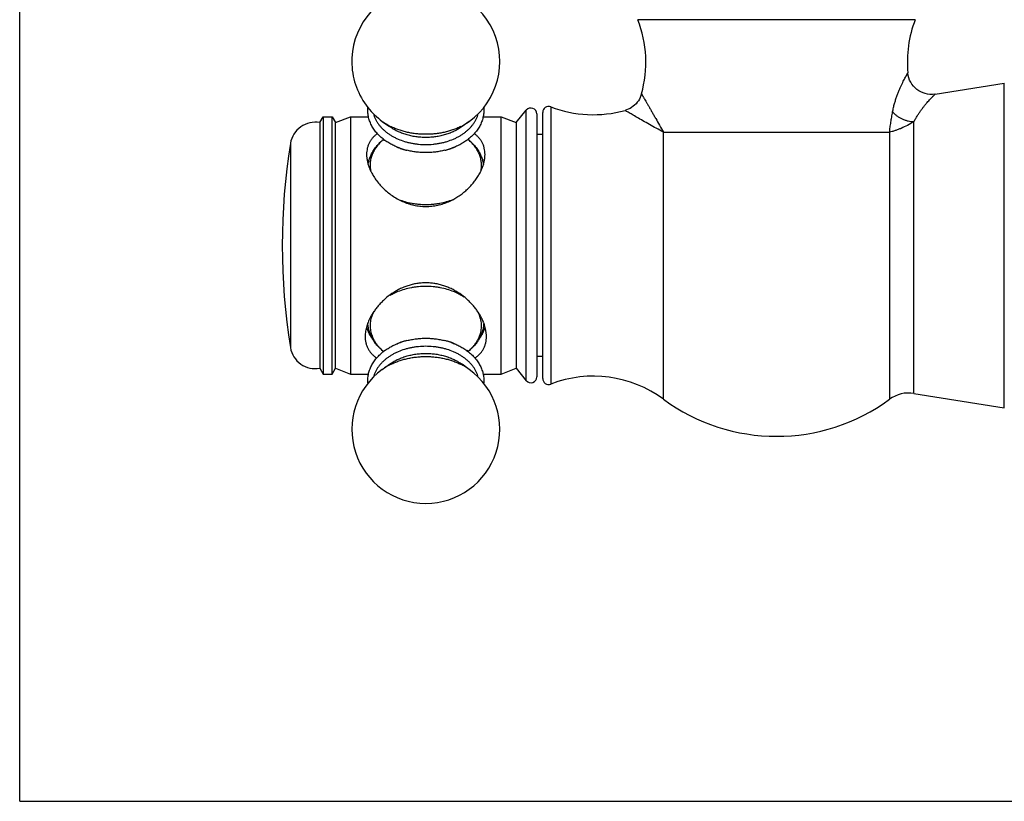
# Model space of a CAD drawing. Units: inches. Extents: x 0 to 11, y 0 to 8.5.
# Drawn here: x 0 to 6.2, y 0 to 5 of the extents above; entities that cross this region are included whole.
import ezdxf

# ---------------------------------------------------------------- set-up
doc = ezdxf.new("R2010")
doc.units = ezdxf.units.IN
doc.header["$LTSCALE"] = 0.605
doc.header["$MEASUREMENT"] = 0
doc.layers.get('0').update_dxf_attribs({"linetype": 'CONTINUOUS'})

msp = doc.modelspace()

# ---------------------------------------------------------------- linework, layer by layer
at = {"color": 7, "linetype": 'CONTINUOUS'}
for p, q in [((0, 0), (0, 8.5)), ((5.7986, 4.4808), (6.2369, 4.5502)), ((3.1444, 4.3001), (3.2092, 4.3788)), ((1.9011, 4.3001), (1.9227, 4.3376)), ((1.9227, 4.3376), (1.9227, 2.7063)), ((1.9227, 4.3376), (1.979, 4.3376)), ((1.979, 2.7063), (1.979, 4.3376)), ((1.979, 4.3376), (2.0006, 4.3001)), ((2.0006, 4.3001), (2.0944, 4.3376)), ((2.0944, 4.3376), (2.0944, 2.7063)), ((2.0944, 4.3376), (2.2093, 4.3376)), ((2.297, 4.3081), (2.3431, 4.2746)), ((2.8479, 4.3081), (2.8018, 4.2746)), ((2.9356, 4.3376), (3.0506, 4.3376)), ((3.0506, 2.7063), (3.0506, 4.3376)), ((3.0506, 4.3376), (3.1444, 4.3001)), ((1.9011, 4.3001), (1.9011, 2.7438)), ((2.0006, 2.7438), (2.0006, 4.3001)), ((3.1444, 4.3001), (3.1444, 2.7438)), ((3.3131, 4.2251), (3.2756, 4.2251)), ((3.3131, 2.8188), (3.2756, 2.8188)), ((2.297, 2.7358), (2.3431, 2.7693)), ((2.8479, 2.7358), (2.8018, 2.7693)), ((1.9011, 2.7438), (1.9227, 2.7063)), ((1.9227, 2.7063), (1.979, 2.7063)), ((1.979, 2.7063), (2.0006, 2.7438)), ((2.0006, 2.7438), (2.0944, 2.7063)), ((2.0944, 2.7063), (2.2094, 2.7063)), ((2.9357, 2.7063), (3.0506, 2.7063)), ((3.0506, 2.7063), (3.1444, 2.7438)), ((3.1444, 2.7438), (3.2092, 2.6651)), ((5.6642, 2.5844), (6.2369, 2.4937)), ((0, 0), (11, 0))]:
    msp.add_line(p, q, dxfattribs=at)
at = {"color": 9, "linetype": 'CONTINUOUS'}
for p, q in [((5.6726, 4.9522), (3.9161, 4.9522)), ((6.2369, 2.4937), (6.2369, 4.5502)), ((3.2092, 2.6651), (3.2092, 4.3788)), ((3.3641, 4.4002), (3.3641, 2.6437)), ((3.2756, 4.3549), (3.2756, 2.689)), ((3.3131, 2.6788), (3.3131, 4.3651)), ((5.6642, 2.5844), (5.6642, 4.307)), ((4.0777, 2.5478), (4.0777, 4.2386)), ((4.0777, 4.2386), (5.5099, 4.2386)), ((5.5099, 4.2386), (5.5099, 2.5469)), ((1.7151, 4.1688), (1.7151, 2.8751))]:
    msp.add_line(p, q, dxfattribs=at)
at = {"color": 7, "linetype": 'CONTINUOUS'}
for points in [[(5.7986, 4.4808), (5.796, 4.4804), (5.781, 4.4791), (5.7658, 4.4792), (5.7508, 4.4809), (5.7362, 4.4841), (5.7219, 4.4887), (5.7081, 4.4947), (5.695, 4.5021), (5.6827, 4.5108), (5.6713, 4.5206), (5.661, 4.5315), (5.6518, 4.5434), (5.6439, 4.5562), (5.6373, 4.5697), (5.632, 4.5838), (5.6282, 4.5985), (5.6259, 4.6134), (5.6257, 4.6154)], [(3.9386, 4.482), (3.9353, 4.4715), (3.9307, 4.4602), (3.9253, 4.4494), (3.919, 4.4391), (3.9119, 4.4292), (3.904, 4.42), (3.8954, 4.4115), (3.8861, 4.4037), (3.8763, 4.3967), (3.8659, 4.3905), (3.855, 4.3851), (3.8437, 4.3806), (3.8343, 4.3777)]]:
    msp.add_lwpolyline(points, dxfattribs=at)
for centre, radius, start, end in [((2.5725, 4.6873), 0.4688, 305.98737, 182.20446), ((3.2161, 4.6831), 0.75, 344.44395, 21.03048), ((6.3726, 4.6831), 0.75, 158.96952, 185.17709), ((2.5725, 4.6873), 0.4688, 182.20446, 218.50947), ((2.5725, 4.6873), 0.4688, 218.50947, 234.01263), ((3.2381, 4.3549), 0.0375, 0, 140.52754), ((3.3506, 4.3652), 0.0375, 68.9695, 180), ((3.6332, 5.1002), 0.75, 248.96952, 285.55605), ((1.8724, 4.1434), 0.1593, 79.62013, 170.80678), ((2.5062, 3.9414), 0.3231, 128.54926, 129.37598), ((2.6381, 4.4548), 0.33, 306.54202, 307.19154), ((2.6383, 3.9409), 0.3238, 50.61124, 51.44617), ((5.7122, 3.5219), 4.049, 170.80678, 189.19322), ((2.5591, 4.5541), 0.4426, 250.48329, 251.50049), ((2.5612, 4.5606), 0.4494, 251.50294, 252.94456), ((2.5641, 4.5704), 0.4596, 252.95323, 255.92554), ((2.5813, 4.5685), 0.4577, 284.06827, 287.05232), ((2.5841, 4.5594), 0.4482, 287.05282, 288.49473), ((2.5862, 4.5532), 0.4417, 288.49407, 289.51818), ((2.4013, 3.981), 0.2042, 158.04081, 163.16375), ((2.4356, 3.9987), 0.2313, 157.3755, 158.46498), ((2.7091, 3.9985), 0.2317, 21.58689, 22.61846), ((2.7448, 3.9814), 0.203, 16.82023, 21.98265), ((2.5007, 4.1254), 0.3071, 201.83241, 204.94811), ((2.5138, 4.1314), 0.3215, 204.92111, 205.47158), ((2.5185, 4.1336), 0.3266, 205.47162, 206.4498), ((2.6255, 4.1341), 0.3277, 333.55873, 334.52626), ((2.6305, 4.1316), 0.3221, 334.52852, 335.07775), ((2.6409, 4.1269), 0.3107, 335.06963, 338.15656), ((2.5567, 4.1681), 0.4019, 295.36848, 299.7776), ((2.5216, 2.9081), 0.3394, 153.68515, 154.43833), ((2.6242, 2.9085), 0.3385, 25.56024, 26.32296), ((2.5032, 2.9166), 0.3192, 155.6242, 158.28287), ((2.5154, 2.9111), 0.3325, 154.43857, 155.627), ((2.6309, 2.9117), 0.3311, 24.36962, 25.56365), ((2.6448, 2.9179), 0.3159, 21.7109, 24.38881), ((2.4147, 3.071), 0.2288, 207.13638, 208.84724), ((2.7296, 3.0714), 0.2296, 331.15432, 332.87229), ((1.8724, 2.9005), 0.1593, 189.19322, 280.37987), ((2.5588, 2.4907), 0.4417, 108.49407, 109.51818), ((2.5609, 2.4845), 0.4482, 107.05282, 108.49473), ((2.5636, 2.4754), 0.4577, 104.06827, 107.05232), ((2.5808, 2.4735), 0.4596, 72.95323, 75.92554), ((2.5837, 2.4833), 0.4494, 71.50294, 72.94456), ((2.5859, 2.4897), 0.4426, 70.48329, 71.50049), ((2.5066, 3.103), 0.3238, 230.61124, 231.44617), ((2.5069, 2.5891), 0.33, 126.54202, 127.19154), ((2.6387, 3.1025), 0.3231, 308.54926, 309.37598), ((2.5725, 2.3565), 0.4688, 125.98737, 54.01263), ((3.2381, 2.689), 0.0375, 219.47246, 360), ((3.6332, 1.9437), 0.75, 53.6576, 111.03048), ((3.3506, 2.6787), 0.0375, 180, 291.0305), ((5.6319, 2.3807), 0.2062, 81, 126.27354), ((4.7944, 3.5219), 1.2094, 233.6576, 306.27354)]:
    msp.add_arc(centre, radius, start, end, dxfattribs=at)
at = {"color": 9, "linetype": 'CONTINUOUS'}
for centre, radius, start, end in [((2.5134, 4.6068), 0.3689, 234.08289, 239.34858), ((2.6352, 4.6013), 0.3623, 300.60351, 305.96502), ((2.5311, 4.6368), 0.4037, 239.36845, 243.66603), ((2.6164, 4.6322), 0.3985, 296.30592, 300.6596), ((2.4948, 3.9627), 0.2988, 129.35801, 130.24685), ((2.6504, 3.963), 0.2984, 49.87351, 50.63835), ((2.549, 4.5265), 0.4132, 246.85012, 248.20142), ((2.5535, 4.5378), 0.4253, 248.20826, 250.13664), ((2.5562, 4.5452), 0.4332, 250.1346, 250.66106), ((2.5573, 4.5484), 0.4366, 250.66135, 251.15167), ((2.5589, 4.553), 0.4415, 251.153, 252.04104), ((2.56, 4.5564), 0.445, 252.04071, 252.40243), ((2.5638, 4.5691), 0.4583, 252.42183, 255.92623), ((2.582, 4.5659), 0.455, 284.06105, 287.58852), ((2.585, 4.5564), 0.445, 287.59516, 287.96118), ((2.5864, 4.5521), 0.4405, 287.95989, 288.84368), ((2.5878, 4.5479), 0.436, 288.84368, 289.35031), ((2.589, 4.5446), 0.4326, 289.34999, 289.84517), ((2.5923, 4.5356), 0.423, 289.8372, 291.80312), ((2.5965, 4.5252), 0.4118, 291.80251, 293.16669), ((2.5272, 2.8982), 0.3557, 120.10183, 120.67352), ((2.5352, 2.884), 0.372, 116.33731, 120.07027), ((2.544, 2.8662), 0.3919, 113.60221, 116.3326), ((2.5485, 2.8558), 0.4032, 112.21126, 113.60351), ((2.597, 2.8571), 0.4018, 66.3806, 67.79105), ((2.6022, 2.8687), 0.3891, 63.65765, 66.39368), ((2.6128, 2.8896), 0.3656, 59.3404, 63.69408), ((2.6233, 2.9074), 0.345, 57.21306, 59.33669), ((2.6282, 2.915), 0.3359, 56.45301, 57.21076), ((2.5485, 2.5187), 0.4118, 111.80251, 113.16669), ((2.5527, 2.5083), 0.423, 109.8372, 111.80312), ((2.556, 2.4993), 0.4326, 109.34999, 109.84517), ((2.5571, 2.496), 0.436, 108.84368, 109.35031), ((2.5586, 2.4918), 0.4405, 107.95989, 108.84368), ((2.56, 2.4875), 0.445, 107.59516, 107.96118), ((2.5629, 2.478), 0.455, 104.06105, 107.58852), ((2.5814, 2.4756), 0.4575, 72.06474, 75.92758), ((2.5865, 2.4922), 0.4401, 70.66452, 72.04173), ((2.5907, 2.5041), 0.4275, 68.21311, 70.66499), ((2.5959, 2.5174), 0.4132, 66.85012, 68.20142), ((2.4946, 3.0809), 0.2984, 229.87351, 230.63835), ((2.6501, 3.0812), 0.2988, 309.35801, 310.24685), ((2.5098, 2.4426), 0.3623, 120.60351, 125.96502), ((2.5286, 2.4117), 0.3985, 116.30592, 120.6596), ((2.6139, 2.4071), 0.4037, 59.36845, 63.66603), ((2.6315, 2.4371), 0.3689, 54.08289, 59.34858)]:
    msp.add_arc(centre, radius, start, end, dxfattribs=at)
for points, knots in [([(5.5293, 4.368), (5.5309, 4.377), (5.5345, 4.3946), (5.541, 4.4203), (5.5484, 4.4447), (5.5564, 4.4677), (5.5646, 4.4895), (5.5729, 4.5097), (5.5812, 4.5285), (5.5892, 4.5457), (5.5967, 4.5612), (5.6037, 4.5749), (5.6091, 4.5852), (5.613, 4.5925), (5.6155, 4.5972), (5.6178, 4.6013), (5.6198, 4.605), (5.6215, 4.6081), (5.623, 4.6106), (5.624, 4.6124), (5.6246, 4.6136), (5.625, 4.6142), (5.6253, 4.6147), (5.6255, 4.6151), (5.6256, 4.6153), (5.6257, 4.6154), (5.6257, 4.6154)], [0, 0, 0, 0, 0.102839, 0.202177, 0.297797, 0.389388, 0.476564, 0.558891, 0.635906, 0.707116, 0.771991, 0.829933, 0.880318, 0.902479, 0.922513, 0.940345, 0.95593, 0.969228, 0.980198, 0.988801, 0.992202, 0.994995, 0.997177, 0.998742, 0.999685, 1, 1, 1, 1]), ([(3.9386, 4.482), (3.9386, 4.4819), (3.9387, 4.4819), (3.9388, 4.4817), (3.9389, 4.4815), (3.9391, 4.4811), (3.9395, 4.4805), (3.94, 4.4797), (3.9405, 4.4788), (3.9412, 4.4777), (3.9423, 4.4758), (3.9439, 4.4732), (3.946, 4.4695), (3.9486, 4.4652), (3.9514, 4.4604), (3.9546, 4.4549), (3.9595, 4.4467), (3.9663, 4.4352), (3.975, 4.4201), (3.9847, 4.4034), (3.995, 4.3855), (4.0059, 4.3665), (4.0172, 4.3465), (4.033, 4.3186), (4.0532, 4.2826), (4.0695, 4.2534), (4.0777, 4.2386)], [0, 0, 0, 0, 0.000369, 0.000828, 0.001468, 0.00329, 0.005826, 0.009068, 0.013005, 0.017632, 0.022937, 0.035552, 0.050782, 0.068558, 0.088782, 0.111326, 0.136056, 0.191546, 0.254193, 0.322977, 0.397041, 0.475569, 0.557744, 0.642773, 0.819021, 1, 1, 1, 1]), ([(5.6642, 4.307), (5.668, 4.3134), (5.6755, 4.3261), (5.6868, 4.3445), (5.698, 4.3619), (5.7074, 4.3758), (5.7149, 4.3863), (5.7205, 4.3938), (5.726, 4.4011), (5.7333, 4.4102), (5.7423, 4.421), (5.7528, 4.4329), (5.7627, 4.4436), (5.7716, 4.453), (5.7784, 4.4601), (5.7832, 4.4651), (5.7863, 4.4683), (5.7891, 4.4712), (5.7915, 4.4737), (5.7936, 4.4758), (5.7951, 4.4773), (5.7961, 4.4784), (5.7967, 4.479), (5.7972, 4.4795), (5.7977, 4.48), (5.798, 4.4803), (5.7982, 4.4805), (5.7983, 4.4806), (5.7984, 4.4807), (5.7984, 4.4807), (5.7984, 4.4808), (5.7985, 4.4808), (5.7985, 4.4808)], [0, 0, 0, 0, 0.102359, 0.200443, 0.294331, 0.384125, 0.427527, 0.469957, 0.511434, 0.55192, 0.629521, 0.701916, 0.768204, 0.827449, 0.878784, 0.901313, 0.921671, 0.939802, 0.955646, 0.969146, 0.980244, 0.984874, 0.988887, 0.992283, 0.995061, 0.997222, 0.998071, 0.998765, 0.999305, 0.999691, 0.999923, 1, 1, 1, 1]), ([(4.0777, 4.2386), (4.0625, 4.2471), (4.0327, 4.2637), (3.9893, 4.2881), (3.9487, 4.3111), (3.9122, 4.332), (3.8814, 4.3499), (3.8561, 4.3648), (3.8412, 4.3736), (3.8343, 4.3777)], [0, 0, 0, 0, 0.185743, 0.36503, 0.533451, 0.685441, 0.814896, 0.91469, 1, 1, 1, 1]), ([(5.5099, 4.2386), (5.5109, 4.2492), (5.5135, 4.2706), (5.5182, 4.3028), (5.5235, 4.3353), (5.5273, 4.357), (5.5293, 4.368)], [0, 0, 0, 0, 0.244579, 0.493287, 0.745376, 1, 1, 1, 1]), ([(5.5293, 4.368), (5.5332, 4.3635), (5.5418, 4.3547), (5.5564, 4.3428), (5.5725, 4.3322), (5.59, 4.3231), (5.6083, 4.316), (5.6271, 4.3108), (5.6457, 4.3077), (5.6581, 4.307), (5.6642, 4.307)], [0, 0, 0, 0, 0.11823, 0.241702, 0.369081, 0.49856, 0.62824, 0.7562, 0.88059, 1, 1, 1, 1]), ([(5.6642, 4.307), (5.651, 4.2983), (5.6246, 4.2827), (5.5906, 4.2665), (5.5641, 4.2559), (5.5453, 4.2492), (5.5273, 4.2435), (5.5156, 4.2401), (5.5099, 4.2386)], [0, 0, 0, 0, 0.279371, 0.542041, 0.665827, 0.783861, 0.895499, 1, 1, 1, 1]), ([(2.5725, 4.2062), (2.5619, 4.2062), (2.5406, 4.2069), (2.5143, 4.2097), (2.4934, 4.2131), (2.478, 4.2161), (2.4629, 4.2197), (2.4432, 4.2252), (2.4193, 4.2333), (2.392, 4.2451), (2.3666, 4.2587), (2.3507, 4.2691), (2.3431, 4.2746)], [0, 0, 0, 0, 0.131145, 0.261896, 0.326857, 0.391395, 0.455433, 0.518912, 0.643929, 0.766026, 0.884822, 1, 1, 1, 1]), ([(2.5725, 4.2259), (2.5627, 4.2259), (2.5432, 4.2264), (2.5141, 4.2288), (2.4852, 4.2327), (2.4569, 4.2382), (2.4293, 4.2451), (2.4025, 4.2536), (2.3767, 4.2635), (2.3601, 4.271), (2.352, 4.275)], [0, 0, 0, 0, 0.128554, 0.256969, 0.384736, 0.511362, 0.636472, 0.759786, 0.881041, 1, 1, 1, 1]), ([(2.793, 4.275), (2.7849, 4.271), (2.7683, 4.2635), (2.7425, 4.2536), (2.7157, 4.2451), (2.688, 4.2382), (2.6597, 4.2327), (2.6309, 4.2288), (2.6018, 4.2264), (2.5822, 4.2259), (2.5725, 4.2259)], [0, 0, 0, 0, 0.118959, 0.240214, 0.363528, 0.488638, 0.615264, 0.743031, 0.871446, 1, 1, 1, 1]), ([(2.8018, 4.2746), (2.7943, 4.2691), (2.7784, 4.2587), (2.7529, 4.2451), (2.7257, 4.2333), (2.7018, 4.2252), (2.6821, 4.2197), (2.6669, 4.2161), (2.6515, 4.2131), (2.6307, 4.2097), (2.6043, 4.2069), (2.5831, 4.2062), (2.5725, 4.2062)], [0, 0, 0, 0, 0.115178, 0.233974, 0.356071, 0.481088, 0.544567, 0.608605, 0.673143, 0.738104, 0.868855, 1, 1, 1, 1]), ([(2.3022, 4.1912), (2.2943, 4.1845), (2.2831, 4.174), (2.2695, 4.1588), (2.2573, 4.1435), (2.2442, 4.1235), (2.2341, 4.1022), (2.2279, 4.0849), (2.2243, 4.0718), (2.2217, 4.0586), (2.2201, 4.0453), (2.2195, 4.032), (2.22, 4.0187), (2.2214, 4.0054), (2.223, 3.9966), (2.224, 3.9923)], [0, 0, 0, 0, 0.137883, 0.204929, 0.270737, 0.398831, 0.522885, 0.583705, 0.643874, 0.703543, 0.762866, 0.822004, 0.881128, 0.940405, 1, 1, 1, 1]), ([(2.921, 3.9923), (2.922, 3.9966), (2.9236, 4.0054), (2.925, 4.0187), (2.9254, 4.032), (2.9248, 4.0453), (2.9232, 4.0586), (2.9206, 4.0718), (2.917, 4.0849), (2.9109, 4.1022), (2.9007, 4.1235), (2.8876, 4.1435), (2.8754, 4.1588), (2.8619, 4.174), (2.8506, 4.1845), (2.8427, 4.1912)], [0, 0, 0, 0, 0.059595, 0.118872, 0.177996, 0.237135, 0.296457, 0.356126, 0.416296, 0.477115, 0.601169, 0.729263, 0.795071, 0.862117, 1, 1, 1, 1]), ([(2.5725, 4.1099), (2.5623, 4.1099), (2.542, 4.1106), (2.5116, 4.1133), (2.4817, 4.1179), (2.4621, 4.1221), (2.4524, 4.1246)], [0, 0, 0, 0, 0.251864, 0.503295, 0.753054, 1, 1, 1, 1]), ([(2.6926, 4.1246), (2.6829, 4.1221), (2.6633, 4.1179), (2.6333, 4.1133), (2.603, 4.1106), (2.5827, 4.1099), (2.5725, 4.1099)], [0, 0, 0, 0, 0.246946, 0.496705, 0.748136, 1, 1, 1, 1]), ([(2.3999, 3.8133), (2.4132, 3.808), (2.4406, 3.7987), (2.4761, 3.7905), (2.5053, 3.7858), (2.535, 3.7824), (2.5575, 3.7814), (2.5725, 3.7814)], [0, 0, 0, 0, 0.242994, 0.491966, 0.618215, 0.745216, 1, 1, 1, 1]), ([(2.5725, 3.7814), (2.5875, 3.7814), (2.61, 3.7824), (2.6397, 3.7858), (2.6689, 3.7905), (2.7043, 3.7987), (2.7318, 3.808), (2.7451, 3.8133)], [0, 0, 0, 0, 0.254784, 0.381784, 0.508034, 0.757006, 1, 1, 1, 1]), ([(2.5725, 3.2625), (2.5571, 3.2625), (2.5341, 3.2615), (2.5037, 3.2579), (2.4739, 3.253), (2.4376, 3.2443), (2.4096, 3.2346), (2.3961, 3.2291)], [0, 0, 0, 0, 0.255035, 0.382129, 0.508429, 0.757334, 1, 1, 1, 1]), ([(2.7489, 3.2291), (2.7353, 3.2346), (2.7073, 3.2443), (2.6711, 3.253), (2.6413, 3.2579), (2.6109, 3.2615), (2.5878, 3.2625), (2.5725, 3.2625)], [0, 0, 0, 0, 0.242666, 0.491571, 0.617871, 0.744965, 1, 1, 1, 1]), ([(2.2441, 3.1041), (2.2412, 3.099), (2.236, 3.0886), (2.2296, 3.0724), (2.2247, 3.056), (2.2214, 3.0395), (2.2197, 3.0228), (2.2196, 3.006), (2.2211, 2.9893), (2.2241, 2.9727), (2.2287, 2.9562), (2.2349, 2.9401), (2.2426, 2.9242), (2.2517, 2.9088), (2.2623, 2.8938), (2.2743, 2.8794), (2.2876, 2.8656), (2.2972, 2.857), (2.3022, 2.8527)], [0, 0, 0, 0, 0.062577, 0.124057, 0.184645, 0.244573, 0.304087, 0.363445, 0.422918, 0.482765, 0.543236, 0.604563, 0.666959, 0.730595, 0.795618, 0.862145, 0.930258, 1, 1, 1, 1]), ([(2.8432, 2.8531), (2.8482, 2.8574), (2.8577, 2.866), (2.871, 2.8798), (2.8829, 2.8942), (2.8935, 2.9092), (2.9026, 2.9246), (2.9102, 2.9404), (2.9163, 2.9565), (2.9209, 2.9729), (2.9239, 2.9895), (2.9254, 3.0062), (2.9252, 3.0229), (2.9235, 3.0396), (2.9202, 3.0561), (2.9154, 3.0725), (2.909, 3.0886), (2.9038, 3.099), (2.9009, 3.1041)], [0, 0, 0, 0, 0.069709, 0.137794, 0.204297, 0.2693, 0.332924, 0.395312, 0.456638, 0.517111, 0.576967, 0.636452, 0.695826, 0.755357, 0.815304, 0.87591, 0.937407, 1, 1, 1, 1]), ([(2.4524, 2.9193), (2.4621, 2.9218), (2.4817, 2.926), (2.5116, 2.9306), (2.542, 2.9333), (2.5623, 2.934), (2.5725, 2.934)], [0, 0, 0, 0, 0.246946, 0.496705, 0.748136, 1, 1, 1, 1]), ([(2.5725, 2.934), (2.5827, 2.934), (2.603, 2.9333), (2.6333, 2.9306), (2.6633, 2.926), (2.6829, 2.9218), (2.6926, 2.9193)], [0, 0, 0, 0, 0.251864, 0.503295, 0.753054, 1, 1, 1, 1]), ([(2.3431, 2.7693), (2.3507, 2.7748), (2.3666, 2.7852), (2.392, 2.7988), (2.4193, 2.8106), (2.4432, 2.8187), (2.4629, 2.8242), (2.478, 2.8278), (2.4934, 2.8308), (2.5143, 2.8342), (2.5406, 2.837), (2.5619, 2.8377), (2.5725, 2.8377)], [0, 0, 0, 0, 0.115178, 0.233974, 0.356071, 0.481088, 0.544567, 0.608605, 0.673143, 0.738104, 0.868855, 1, 1, 1, 1]), ([(2.352, 2.7689), (2.3601, 2.7729), (2.3767, 2.7804), (2.4025, 2.7903), (2.4293, 2.7988), (2.4569, 2.8057), (2.4852, 2.8112), (2.5141, 2.8151), (2.5432, 2.8175), (2.5627, 2.818), (2.5725, 2.818)], [0, 0, 0, 0, 0.118959, 0.240214, 0.363528, 0.488638, 0.615264, 0.743031, 0.871446, 1, 1, 1, 1]), ([(2.5725, 2.8377), (2.5831, 2.8377), (2.6043, 2.837), (2.6307, 2.8342), (2.6515, 2.8308), (2.6669, 2.8278), (2.6821, 2.8242), (2.7018, 2.8187), (2.7257, 2.8106), (2.7529, 2.7988), (2.7784, 2.7852), (2.7943, 2.7748), (2.8018, 2.7693)], [0, 0, 0, 0, 0.131145, 0.261896, 0.326857, 0.391395, 0.455433, 0.518912, 0.643929, 0.766026, 0.884822, 1, 1, 1, 1]), ([(2.5725, 2.818), (2.5822, 2.818), (2.6018, 2.8175), (2.6309, 2.8151), (2.6597, 2.8112), (2.688, 2.8057), (2.7157, 2.7988), (2.7425, 2.7903), (2.7683, 2.7804), (2.7849, 2.7729), (2.793, 2.7689)], [0, 0, 0, 0, 0.128554, 0.256969, 0.384736, 0.511362, 0.636472, 0.759786, 0.881041, 1, 1, 1, 1])]:
    msp.add_open_spline(points, degree=3, knots=knots, dxfattribs=at)
at = {"color": 7, "linetype": 'CONTINUOUS'}
for points, knots in [([(2.3081, 4.1915), (2.2995, 4.198), (2.2872, 4.2082), (2.2721, 4.223), (2.2582, 4.2382), (2.2428, 4.2583), (2.23, 4.2798), (2.2217, 4.2976), (2.2164, 4.3112), (2.2121, 4.3249), (2.2088, 4.3389), (2.2065, 4.353), (2.2051, 4.3671), (2.2048, 4.3813), (2.2053, 4.3908), (2.2057, 4.3955)], [0, 0, 0, 0, 0.134984, 0.201091, 0.26629, 0.394075, 0.518791, 0.580204, 0.641082, 0.701507, 0.761561, 0.821335, 0.880931, 0.940453, 1, 1, 1, 1]), ([(2.9393, 4.3955), (2.9397, 4.3908), (2.9401, 4.3813), (2.9398, 4.3672), (2.9385, 4.353), (2.9362, 4.339), (2.9329, 4.3251), (2.9286, 4.3114), (2.9234, 4.2979), (2.9151, 4.2801), (2.9024, 4.2587), (2.8871, 4.2387), (2.8733, 4.2235), (2.8582, 4.2087), (2.846, 4.1984), (2.8375, 4.192)], [0, 0, 0, 0, 0.059561, 0.119097, 0.178708, 0.238497, 0.298565, 0.359001, 0.419886, 0.481303, 0.606021, 0.73379, 0.798975, 0.865063, 1, 1, 1, 1]), ([(2.2406, 4.3566), (2.2421, 4.3508), (2.2457, 4.3392), (2.2529, 4.3223), (2.2619, 4.3059), (2.2689, 4.2954), (2.2727, 4.2902)], [0, 0, 0, 0, 0.242869, 0.489896, 0.74202, 1, 1, 1, 1]), ([(2.8723, 4.2902), (2.8761, 4.2954), (2.8831, 4.3059), (2.892, 4.3223), (2.8992, 4.3392), (2.9029, 4.3508), (2.9044, 4.3566)], [0, 0, 0, 0, 0.257981, 0.510105, 0.757132, 1, 1, 1, 1]), ([(2.2727, 4.2902), (2.2762, 4.2853), (2.2839, 4.2757), (2.2965, 4.2621), (2.3105, 4.2491), (2.3256, 4.2368), (2.342, 4.2252), (2.3593, 4.2145), (2.3777, 4.2047), (2.4037, 4.1926), (2.431, 4.1827), (2.4594, 4.1747), (2.4814, 4.1698), (2.5038, 4.166), (2.5341, 4.1623), (2.5571, 4.1611), (2.5725, 4.1611)], [0, 0, 0, 0, 0.053733, 0.108769, 0.165148, 0.22289, 0.281994, 0.342431, 0.40414, 0.467044, 0.596025, 0.661942, 0.728643, 0.796001, 0.863829, 1, 1, 1, 1]), ([(2.5725, 4.1611), (2.5878, 4.1611), (2.6108, 4.1623), (2.6412, 4.166), (2.6636, 4.1698), (2.6856, 4.1747), (2.714, 4.1827), (2.7413, 4.1926), (2.7672, 4.2047), (2.7856, 4.2145), (2.803, 4.2252), (2.8193, 4.2368), (2.8345, 4.2491), (2.8484, 4.2621), (2.8611, 4.2757), (2.8687, 4.2853), (2.8723, 4.2902)], [0, 0, 0, 0, 0.136171, 0.203999, 0.271357, 0.338058, 0.403975, 0.532956, 0.59586, 0.657569, 0.718006, 0.77711, 0.834852, 0.891231, 0.946267, 1, 1, 1, 1]), ([(2.2656, 4.2306), (2.2602, 4.2267), (2.2501, 4.2185), (2.2364, 4.2047), (2.2246, 4.1898), (2.2148, 4.1737), (2.2071, 4.1563), (2.2015, 4.138), (2.1982, 4.1186), (2.1975, 4.1054), (2.1975, 4.0987)], [0, 0, 0, 0, 0.12832, 0.253216, 0.375845, 0.497449, 0.619416, 0.743167, 0.869744, 1, 1, 1, 1]), ([(2.2221, 4.0876), (2.2262, 4.0975), (2.2334, 4.1119), (2.2448, 4.1301), (2.2576, 4.1479), (2.276, 4.1689), (2.2925, 4.184), (2.3012, 4.1912)], [0, 0, 0, 0, 0.243198, 0.366278, 0.490448, 0.742442, 1, 1, 1, 1]), ([(2.308, 4.1916), (2.3079, 4.1904), (2.3076, 4.1882), (2.3071, 4.186), (2.3068, 4.1851)], [0, 0, 0, 0, 0.560307, 1, 1, 1, 1]), ([(2.4112, 4.137), (2.4017, 4.1403), (2.3832, 4.1476), (2.3565, 4.1605), (2.3314, 4.175), (2.3156, 4.1858), (2.3081, 4.1915)], [0, 0, 0, 0, 0.257987, 0.510911, 0.758299, 1, 1, 1, 1]), ([(2.8345, 4.1897), (2.8271, 4.1842), (2.8117, 4.1738), (2.7871, 4.1598), (2.7611, 4.1473), (2.743, 4.1402), (2.7337, 4.137)], [0, 0, 0, 0, 0.241944, 0.489413, 0.742255, 1, 1, 1, 1]), ([(2.8438, 4.1912), (2.8525, 4.184), (2.8691, 4.1689), (2.8873, 4.1479), (2.9002, 4.1301), (2.9116, 4.1119), (2.9188, 4.0975), (2.9229, 4.0876)], [0, 0, 0, 0, 0.257554, 0.509547, 0.633717, 0.756798, 1, 1, 1, 1]), ([(2.9475, 4.0987), (2.9475, 4.1054), (2.9468, 4.1186), (2.9434, 4.138), (2.9379, 4.1563), (2.9302, 4.1736), (2.9204, 4.1898), (2.9086, 4.2047), (2.8949, 4.2185), (2.8847, 4.2267), (2.8794, 4.2306)], [0, 0, 0, 0, 0.130256, 0.256835, 0.380586, 0.502555, 0.624158, 0.746788, 0.871682, 1, 1, 1, 1]), ([(2.1975, 4.0987), (2.1975, 4.0916), (2.1983, 4.0772), (2.2018, 4.0554), (2.2075, 4.0333), (2.2128, 4.0186), (2.2157, 4.0112)], [0, 0, 0, 0, 0.235648, 0.480892, 0.735747, 1, 1, 1, 1]), ([(2.2073, 4.0347), (2.2085, 4.043), (2.212, 4.0596), (2.2173, 4.0757), (2.2204, 4.0836)], [0, 0, 0, 0, 0.498355, 1, 1, 1, 1]), ([(2.9245, 4.0838), (2.9276, 4.0758), (2.933, 4.0597), (2.9365, 4.043), (2.9377, 4.0346)], [0, 0, 0, 0, 0.50165, 1, 1, 1, 1]), ([(2.9293, 4.0113), (2.9322, 4.0186), (2.9374, 4.0333), (2.9432, 4.0555), (2.9467, 4.0772), (2.9475, 4.0916), (2.9475, 4.0987)], [0, 0, 0, 0, 0.264248, 0.519101, 0.764346, 1, 1, 1, 1]), ([(2.2261, 3.9881), (2.231, 3.9782), (2.242, 3.9587), (2.2613, 3.9305), (2.2837, 3.9034), (2.3175, 3.8689), (2.3561, 3.8383), (2.3988, 3.8129), (2.4272, 3.7994), (2.4508, 3.7903), (2.4688, 3.7843), (2.4872, 3.7793), (2.5059, 3.7752), (2.5247, 3.772), (2.5437, 3.77), (2.5628, 3.7689), (2.582, 3.7689), (2.6011, 3.7699), (2.6264, 3.7727), (2.6577, 3.7787), (2.6881, 3.788), (2.7117, 3.7971), (2.7232, 3.8022), (2.7289, 3.8049)], [0, 0, 0, 0, 0.055831, 0.113572, 0.172942, 0.233648, 0.357943, 0.421238, 0.48501, 0.517048, 0.549167, 0.581344, 0.613565, 0.645818, 0.678099, 0.710398, 0.742705, 0.775005, 0.807286, 0.871738, 0.936014, 0.968053, 1, 1, 1, 1]), ([(2.7563, 3.8192), (2.7654, 3.8244), (2.783, 3.8354), (2.808, 3.8537), (2.8313, 3.8735), (2.8529, 3.8946), (2.8726, 3.9168), (2.8903, 3.9399), (2.9058, 3.9636), (2.9148, 3.9799), (2.9189, 3.9881)], [0, 0, 0, 0, 0.131505, 0.261802, 0.390621, 0.517647, 0.642515, 0.764809, 0.884104, 1, 1, 1, 1]), ([(2.9276, 3.0586), (2.924, 3.066), (2.916, 3.0808), (2.9023, 3.1024), (2.887, 3.1235), (2.87, 3.144), (2.8515, 3.1637), (2.8247, 3.1889), (2.7953, 3.2118), (2.7636, 3.2318), (2.7387, 3.2453), (2.7127, 3.2572), (2.6858, 3.2671), (2.6582, 3.275), (2.6346, 3.2798), (2.6156, 3.2825), (2.5965, 3.2845), (2.5725, 3.2854), (2.5484, 3.2845), (2.5293, 3.2825), (2.5103, 3.2798), (2.4868, 3.275), (2.4591, 3.2671), (2.4322, 3.2571), (2.4063, 3.2453), (2.3813, 3.2318), (2.3496, 3.2117), (2.3202, 3.1889), (2.2935, 3.1637), (2.2749, 3.144), (2.258, 3.1235), (2.2426, 3.1024), (2.229, 3.0808), (2.221, 3.066), (2.2173, 3.0586)], [0, 0, 0, 0, 0.028114, 0.056963, 0.086473, 0.116561, 0.147147, 0.178154, 0.241146, 0.273057, 0.305161, 0.337416, 0.3698, 0.402279, 0.434816, 0.451103, 0.4674, 0.500004, 0.532608, 0.548905, 0.565192, 0.597729, 0.630208, 0.662592, 0.694847, 0.726951, 0.758861, 0.821852, 0.852859, 0.883443, 0.913531, 0.943039, 0.971888, 1, 1, 1, 1]), ([(2.2067, 3.0347), (2.2037, 3.0272), (2.199, 3.014), (2.1939, 2.9949), (2.1895, 2.9728), (2.1881, 2.9561), (2.1881, 2.9452)], [0, 0, 0, 0, 0.264456, 0.456613, 0.643318, 1, 1, 1, 1]), ([(2.1962, 3.0037), (2.1981, 2.9974), (2.2025, 2.9848), (2.208, 2.9726), (2.2111, 2.9666)], [0, 0, 0, 0, 0.495787, 1, 1, 1, 1]), ([(2.3012, 2.8527), (2.2941, 2.8585), (2.2806, 2.8706), (2.2652, 2.8871), (2.2541, 2.901), (2.2463, 2.9117), (2.2392, 2.9226), (2.2305, 2.9376), (2.2213, 2.9569), (2.2129, 2.9811), (2.2073, 3.0059), (2.2056, 3.0227), (2.2052, 3.0311)], [0, 0, 0, 0, 0.131257, 0.260193, 0.323866, 0.38704, 0.449758, 0.512065, 0.635516, 0.75771, 0.879046, 1, 1, 1, 1]), ([(2.9398, 3.0311), (2.9394, 3.0227), (2.9377, 3.0058), (2.9321, 2.9811), (2.9237, 2.9569), (2.9144, 2.9375), (2.9057, 2.9226), (2.8986, 2.9116), (2.8908, 2.9009), (2.8797, 2.8871), (2.8643, 2.8706), (2.8508, 2.8585), (2.8437, 2.8527)], [0, 0, 0, 0, 0.12095, 0.242279, 0.364471, 0.487923, 0.550231, 0.612949, 0.676124, 0.739799, 0.868739, 1, 1, 1, 1]), ([(2.9339, 2.9667), (2.9369, 2.9727), (2.9425, 2.9848), (2.9469, 2.9974), (2.9487, 3.0037)], [0, 0, 0, 0, 0.504207, 1, 1, 1, 1]), ([(2.9569, 2.9452), (2.9569, 2.9524), (2.9551, 2.983), (2.9469, 3.013), (2.9383, 3.0347)], [0, 0, 0, 0, 0.235945, 1, 1, 1, 1]), ([(2.1881, 2.9452), (2.1881, 2.9382), (2.1889, 2.9243), (2.1925, 2.9041), (2.1984, 2.8849), (2.2067, 2.8669), (2.2173, 2.8501), (2.2299, 2.8347), (2.2446, 2.8206), (2.2554, 2.8123), (2.2611, 2.8083)], [0, 0, 0, 0, 0.130438, 0.257002, 0.380585, 0.502314, 0.62372, 0.746275, 0.871297, 1, 1, 1, 1]), ([(2.2143, 2.9606), (2.2175, 2.9547), (2.2246, 2.9432), (2.2325, 2.9322), (2.2368, 2.9269)], [0, 0, 0, 0, 0.494435, 1, 1, 1, 1]), ([(2.8839, 2.8083), (2.8895, 2.8123), (2.9004, 2.8206), (2.9151, 2.8347), (2.9277, 2.8501), (2.9382, 2.8669), (2.9465, 2.8849), (2.9525, 2.9041), (2.9561, 2.9243), (2.9569, 2.9382), (2.9569, 2.9452)], [0, 0, 0, 0, 0.128701, 0.25372, 0.376275, 0.497682, 0.619412, 0.742996, 0.869561, 1, 1, 1, 1]), ([(2.9082, 2.9269), (2.9124, 2.9322), (2.9204, 2.9432), (2.9274, 2.9547), (2.9306, 2.9606)], [0, 0, 0, 0, 0.505563, 1, 1, 1, 1]), ([(2.5725, 2.8828), (2.5571, 2.8828), (2.5341, 2.8816), (2.5038, 2.8779), (2.4814, 2.8741), (2.4594, 2.8691), (2.431, 2.8612), (2.4037, 2.8513), (2.3777, 2.8392), (2.3593, 2.8294), (2.342, 2.8187), (2.3256, 2.8071), (2.3105, 2.7948), (2.2965, 2.7818), (2.2839, 2.7682), (2.2762, 2.7586), (2.2727, 2.7537)], [0, 0, 0, 0, 0.136171, 0.203999, 0.271357, 0.338058, 0.403975, 0.532956, 0.59586, 0.657569, 0.718006, 0.77711, 0.834852, 0.891231, 0.946267, 1, 1, 1, 1]), ([(2.3104, 2.8542), (2.3178, 2.8596), (2.3333, 2.8701), (2.3578, 2.8841), (2.3839, 2.8965), (2.402, 2.9037), (2.4112, 2.9069)], [0, 0, 0, 0, 0.241944, 0.489413, 0.742255, 1, 1, 1, 1]), ([(2.8723, 2.7537), (2.8687, 2.7586), (2.8611, 2.7682), (2.8484, 2.7818), (2.8345, 2.7948), (2.8193, 2.8071), (2.803, 2.8187), (2.7856, 2.8294), (2.7672, 2.8392), (2.7413, 2.8513), (2.714, 2.8612), (2.6856, 2.8691), (2.6636, 2.8741), (2.6412, 2.8779), (2.6108, 2.8816), (2.5878, 2.8828), (2.5725, 2.8828)], [0, 0, 0, 0, 0.053733, 0.108769, 0.165148, 0.22289, 0.281994, 0.342431, 0.40414, 0.467044, 0.596025, 0.661942, 0.728643, 0.796001, 0.863829, 1, 1, 1, 1]), ([(2.7337, 2.9069), (2.7432, 2.9036), (2.7618, 2.8963), (2.7885, 2.8834), (2.8136, 2.8689), (2.8293, 2.8581), (2.8369, 2.8524)], [0, 0, 0, 0, 0.257987, 0.510911, 0.758299, 1, 1, 1, 1]), ([(2.2057, 2.6484), (2.2053, 2.6531), (2.2048, 2.6626), (2.2051, 2.6767), (2.2065, 2.6909), (2.2088, 2.7049), (2.2121, 2.7188), (2.2164, 2.7325), (2.2216, 2.746), (2.2299, 2.7638), (2.2425, 2.7852), (2.2579, 2.8052), (2.2717, 2.8204), (2.2867, 2.8352), (2.2989, 2.8455), (2.3075, 2.8519)], [0, 0, 0, 0, 0.059561, 0.119097, 0.178708, 0.238497, 0.298565, 0.359001, 0.419886, 0.481303, 0.606021, 0.73379, 0.798975, 0.865063, 1, 1, 1, 1]), ([(2.8369, 2.8524), (2.8454, 2.8459), (2.8577, 2.8357), (2.8729, 2.8209), (2.8868, 2.8057), (2.9022, 2.7856), (2.9149, 2.7641), (2.9233, 2.7463), (2.9285, 2.7327), (2.9328, 2.719), (2.9362, 2.705), (2.9385, 2.6909), (2.9398, 2.6768), (2.9401, 2.6626), (2.9397, 2.6531), (2.9393, 2.6484)], [0, 0, 0, 0, 0.134984, 0.201091, 0.26629, 0.394075, 0.518791, 0.580204, 0.641082, 0.701507, 0.761561, 0.821335, 0.880931, 0.940453, 1, 1, 1, 1]), ([(2.837, 2.8523), (2.8371, 2.8535), (2.8373, 2.8557), (2.8379, 2.8579), (2.8381, 2.8588)], [0, 0, 0, 0, 0.560307, 1, 1, 1, 1]), ([(2.2727, 2.7537), (2.2689, 2.7485), (2.2619, 2.738), (2.2529, 2.7216), (2.2457, 2.7047), (2.2421, 2.6931), (2.2406, 2.6873)], [0, 0, 0, 0, 0.257981, 0.510105, 0.757132, 1, 1, 1, 1]), ([(2.9044, 2.6873), (2.9029, 2.6931), (2.8992, 2.7047), (2.892, 2.7216), (2.8831, 2.738), (2.8761, 2.7485), (2.8723, 2.7537)], [0, 0, 0, 0, 0.242869, 0.489896, 0.74202, 1, 1, 1, 1])]:
    msp.add_open_spline(points, degree=3, knots=knots, dxfattribs=at)

doc.saveas('drawing.dxf')
